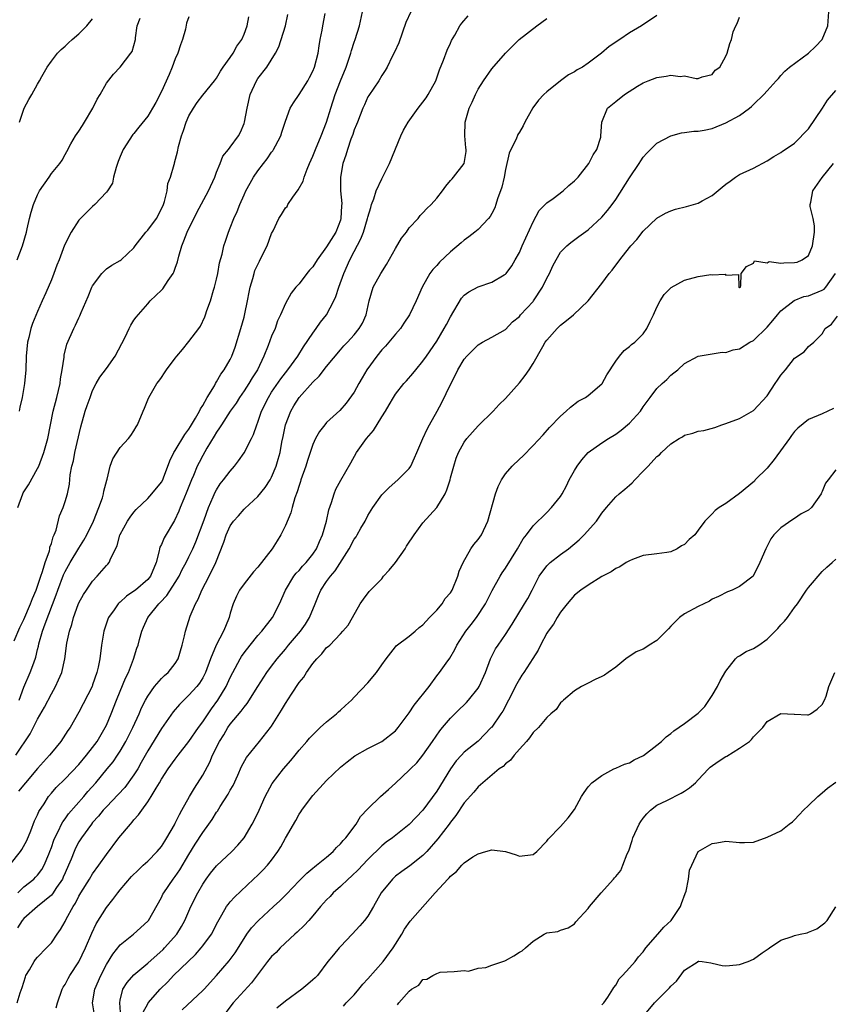
# Model space of a CAD drawing. Units: inches. Extents: x 2550000 to 2553000, y 1554000 to 1557000.
# Drawn here: x 2550122 to 2550241, y 1555479 to 1555622 of the extents above; entities that cross this region are included whole.
import ezdxf

# ---------------------------------------------------------------- set-up
doc = ezdxf.new("R2010")
doc.units = ezdxf.units.IN
doc.header["$MEASUREMENT"] = 0
doc.layers.add('LD25501554_2ft', color=33, linetype='Continuous')

msp = doc.modelspace()

# ---------------------------------------------------------------- linework, layer by layer
at = {"layer": 'LD25501554_2ft'}
for points, elevation in [([(2550121, 1555499.12), (2550122.54, 1555501), (2550122.72, 1555501.28), (2550123.42, 1555502.58), (2550124, 1555504), (2550124.56, 1555505.44), (2550125, 1555506.32), (2550125.2, 1555506.8), (2550125.94, 1555507.94), (2550126.6, 1555509), (2550127, 1555509.48), (2550127.71, 1555510.29), (2550129, 1555511.56), (2550131, 1555513.65), (2550132.13, 1555515), (2550133, 1555516.1), (2550133.66, 1555517), (2550134.83, 1555519), (2550135, 1555519.36), (2550135.7, 1555521), (2550136.46, 1555523), (2550137, 1555524.32), (2550137.79, 1555526.21), (2550138.19, 1555527), (2550138.96, 1555528.96), (2550139.43, 1555530.57), (2550139.6, 1555531), (2550139.83, 1555531.83), (2550140.13, 1555533), (2550140.41, 1555533.59), (2550141.03, 1555535), (2550142.64, 1555537), (2550142.83, 1555537.17), (2550143.8, 1555538.2), (2550145, 1555540.09), (2550145.56, 1555541), (2550146.02, 1555541.98), (2550146.58, 1555543), (2550147, 1555543.84), (2550147.54, 1555545), (2550147.99, 1555546.01), (2550149.2, 1555549.2), (2550149.85, 1555551), (2550150.52, 1555552.52), (2550150.8, 1555553.2), (2550151, 1555553.57), (2550151.55, 1555554.45), (2550152, 1555555), (2550153, 1555556.29), (2550153.62, 1555557), (2550154.21, 1555557.79), (2550155.04, 1555558.96), (2550156.08, 1555561), (2550156.38, 1555561.62), (2550156.84, 1555563), (2550157, 1555563.41), (2550157.54, 1555565), (2550158.53, 1555567), (2550159, 1555567.73), (2550160.33, 1555569.67), (2550161, 1555570.57), (2550161.34, 1555571), (2550162.79, 1555573), (2550163.66, 1555574.34), (2550165, 1555576.32), (2550165.49, 1555577), (2550166.1, 1555577.9), (2550166.98, 1555579), (2550168.06, 1555581), (2550168.35, 1555581.65), (2550168.78, 1555583), (2550169.48, 1555585), (2550170.38, 1555587), (2550171, 1555588.21), (2550171.99, 1555590.01), (2550172.34, 1555591), (2550172.96, 1555593), (2550173, 1555593.19), (2550173.4, 1555594.6), (2550173.53, 1555595), (2550173.84, 1555595.84), (2550174.19, 1555597), (2550175, 1555598.77), (2550175.26, 1555599.26), (2550176.13, 1555601), (2550177.8, 1555605), (2550178.19, 1555605.81), (2550178.85, 1555607), (2550180.29, 1555609), (2550181, 1555609.91), (2550181.46, 1555610.54), (2550181.77, 1555611), (2550182.85, 1555613), (2550183.39, 1555614.61), (2550183.98, 1555615.98), (2550184.53, 1555617.47), (2550185, 1555618.48), (2550185.15, 1555618.85), (2550185.62, 1555619.62), (2550186.37, 1555621), (2550186.63, 1555621.37), (2550187.58, 1555622.42)], 7876), ([(2550121.62, 1555531.62), (2550122.44, 1555533.56), (2550123, 1555534.74), (2550123.96, 1555537), (2550124.24, 1555537.76), (2550124.79, 1555539), (2550125, 1555539.58), (2550125.45, 1555541), (2550125.71, 1555541.71), (2550126.09, 1555543), (2550126.71, 1555544.71), (2550126.78, 1555545), (2550126.79, 1555545.21), (2550127, 1555545.74), (2550127.27, 1555546.72), (2550127.43, 1555547), (2550127.71, 1555547.71), (2550128.2, 1555549.8), (2550128.71, 1555551), (2550129, 1555551.85), (2550129.33, 1555553), (2550129.63, 1555554.37), (2550129.74, 1555555.74), (2550129.99, 1555557), (2550130.21, 1555557.79), (2550130.41, 1555559), (2550131.28, 1555562.72), (2550131.93, 1555565), (2550132.19, 1555565.81), (2550132.62, 1555567), (2550133, 1555567.98), (2550133.51, 1555569), (2550134.06, 1555569.94), (2550135, 1555571.19), (2550136.27, 1555573), (2550137.73, 1555575.73), (2550138.33, 1555577), (2550138.53, 1555577.47), (2550139, 1555578.21), (2550139.34, 1555578.66), (2550141, 1555580.59), (2550141.37, 1555581), (2550143, 1555582.55), (2550143.22, 1555582.78), (2550143.97, 1555583.97), (2550144.7, 1555585), (2550144.8, 1555585.2), (2550145, 1555585.79), (2550145.32, 1555586.68), (2550145.51, 1555587.51), (2550145.94, 1555589), (2550146.26, 1555589.74), (2550146.72, 1555591), (2550148.14, 1555593.86), (2550149.82, 1555597), (2550150.74, 1555599), (2550151, 1555599.7), (2550151.55, 1555601), (2550151.94, 1555602.06), (2550152.74, 1555603), (2550153, 1555603.33), (2550154.18, 1555605), (2550154.46, 1555605.54), (2550155, 1555606.78), (2550155.07, 1555607), (2550155.43, 1555609), (2550155.9, 1555611), (2550156.79, 1555613), (2550157, 1555613.32), (2550158.3, 1555615), (2550159.57, 1555617), (2550160.06, 1555617.94), (2550161, 1555620.99), (2550161.38, 1555622.62)], 7884), ([(2550121.85, 1555515), (2550123.9, 1555518.1), (2550125, 1555520.25), (2550126, 1555522), (2550127, 1555523.91), (2550127.62, 1555525), (2550128.06, 1555525.94), (2550128.5, 1555527), (2550128.95, 1555529), (2550129.26, 1555531.26), (2550129.63, 1555533), (2550129.99, 1555534.01), (2550130.23, 1555535), (2550130.89, 1555536.89), (2550131, 1555537.15), (2550131.65, 1555538.35), (2550132.09, 1555539), (2550133, 1555540.31), (2550133.68, 1555541), (2550135, 1555542.56), (2550135.23, 1555542.77), (2550135.42, 1555543), (2550135.63, 1555543.63), (2550136.58, 1555545.42), (2550136.96, 1555547), (2550137, 1555547.09), (2550138.05, 1555549), (2550138.43, 1555549.57), (2550139, 1555550.33), (2550139.31, 1555550.69), (2550141, 1555552.31), (2550141.62, 1555553), (2550143, 1555554.66), (2550143.18, 1555555), (2550143.3, 1555555.3), (2550144.21, 1555557.79), (2550144.81, 1555559), (2550145, 1555559.29), (2550146.39, 1555561.61), (2550147, 1555562.37), (2550147.23, 1555562.77), (2550147.96, 1555563.96), (2550148.54, 1555565), (2550148.67, 1555565.33), (2550149, 1555565.82), (2550149.66, 1555567), (2550150.69, 1555568.69), (2550150.85, 1555569), (2550151, 1555569.23), (2550151.63, 1555570.37), (2550152.13, 1555571), (2550153, 1555572.52), (2550153.22, 1555573), (2550153.69, 1555574.31), (2550154.54, 1555577), (2550155, 1555578.63), (2550155.12, 1555579.12), (2550155.5, 1555581), (2550155.72, 1555582.28), (2550155.88, 1555583), (2550156.26, 1555584.26), (2550156.45, 1555585), (2550156.59, 1555585.41), (2550157.22, 1555586.78), (2550157.7, 1555587.7), (2550158.34, 1555589), (2550159, 1555590.8), (2550159.21, 1555591.21), (2550160.07, 1555593), (2550160.43, 1555593.57), (2550161, 1555594.53), (2550161.25, 1555594.75), (2550161.37, 1555595), (2550162.07, 1555596.07), (2550162.87, 1555597.13), (2550163.6, 1555598.4), (2550163.72, 1555599), (2550164.15, 1555600.15), (2550164.52, 1555601), (2550165, 1555602.06), (2550165.36, 1555603), (2550166.21, 1555605), (2550166.97, 1555606.97), (2550167.6, 1555609), (2550168.26, 1555611), (2550169.01, 1555613), (2550169.83, 1555615), (2550170.28, 1555616.28), (2550170.51, 1555617), (2550170.6, 1555617.4), (2550171, 1555618.6), (2550171.15, 1555619), (2550171.79, 1555621), (2550172.23, 1555623)], 7880), ([(2550122.04, 1555479), (2550122.49, 1555480.49), (2550122.75, 1555481.25), (2550123.22, 1555482.78), (2550123.31, 1555483), (2550123.81, 1555483.81), (2550124.48, 1555485), (2550124.7, 1555485.3), (2550125, 1555485.65), (2550126.3, 1555487), (2550127, 1555487.75), (2550127.84, 1555489), (2550128.33, 1555489.67), (2550129, 1555490.83), (2550129.16, 1555491.16), (2550130.16, 1555493), (2550130.5, 1555493.5), (2550131, 1555494.52), (2550131.28, 1555495), (2550132.54, 1555497), (2550133, 1555497.77), (2550133.92, 1555499), (2550135, 1555500.57), (2550136.81, 1555503), (2550138.48, 1555505), (2550138.74, 1555505.26), (2550139, 1555505.6), (2550139.68, 1555506.32), (2550140.13, 1555507), (2550141, 1555508.22), (2550141.5, 1555509), (2550142.22, 1555510.22), (2550142.71, 1555511), (2550143, 1555511.5), (2550143.98, 1555513), (2550145, 1555514.44), (2550145.41, 1555515), (2550147, 1555516.97), (2550148.4, 1555519), (2550149, 1555519.83), (2550149.77, 1555521), (2550150.27, 1555521.73), (2550151.2, 1555523), (2550152.41, 1555525), (2550153, 1555526.28), (2550153.36, 1555527), (2550154.42, 1555529), (2550154.64, 1555529.36), (2550155, 1555529.86), (2550155.88, 1555531), (2550157, 1555532.38), (2550157.56, 1555533), (2550159.11, 1555535), (2550160.13, 1555537), (2550161.01, 1555539), (2550162.25, 1555541), (2550162.57, 1555541.43), (2550163, 1555541.86), (2550163.51, 1555542.49), (2550164.01, 1555543), (2550165, 1555544.23), (2550165.53, 1555545), (2550165.95, 1555546.05), (2550166.4, 1555547), (2550166.99, 1555548.99), (2550167.33, 1555550.67), (2550167.72, 1555551.72), (2550168.08, 1555553), (2550168.35, 1555553.65), (2550169.04, 1555554.96), (2550170.51, 1555557.49), (2550171.35, 1555559), (2550172.77, 1555561), (2550173.8, 1555562.2), (2550175, 1555564.18), (2550175.55, 1555565), (2550176.09, 1555565.91), (2550176.71, 1555567), (2550177, 1555567.48), (2550178.21, 1555569), (2550178.6, 1555569.4), (2550179.53, 1555570.47), (2550179.95, 1555571), (2550181, 1555572.24), (2550181.49, 1555573), (2550183, 1555575.17), (2550184.1, 1555577), (2550184.42, 1555577.58), (2550185, 1555578.71), (2550186.59, 1555581.41), (2550187, 1555581.86), (2550187.65, 1555582.35), (2550189, 1555583.05), (2550191, 1555583.72), (2550192.79, 1555584.79), (2550193, 1555584.9), (2550193.09, 1555585), (2550193.89, 1555586.11), (2550194.39, 1555587), (2550195, 1555588.03), (2550195.42, 1555589), (2550197, 1555592.52), (2550197.86, 1555594.14), (2550198.74, 1555595), (2550199, 1555595.27), (2550199.91, 1555595.91), (2550201.36, 1555597), (2550202.2, 1555597.8), (2550203, 1555598.44), (2550203.54, 1555599), (2550205.09, 1555601), (2550205.75, 1555602.25), (2550206.25, 1555603), (2550206.82, 1555604.82), (2550206.86, 1555605), (2550207.01, 1555606.99), (2550207.81, 1555609), (2550209, 1555609.99), (2550210.3, 1555611), (2550212.19, 1555612.2), (2550213, 1555612.69), (2550213.71, 1555613), (2550215, 1555613.5), (2550216.33, 1555613.67), (2550217, 1555613.81), (2550218.36, 1555613.64), (2550219, 1555613.7), (2550220.69, 1555613.31), (2550221, 1555613.35), (2550221.55, 1555613.55), (2550223, 1555613.91), (2550223.46, 1555614.54), (2550224.12, 1555615), (2550225, 1555616.58), (2550225.2, 1555617), (2550225.59, 1555618.41), (2550225.83, 1555619), (2550226.09, 1555620.09), (2550226.46, 1555621), (2550226.67, 1555621.33), (2550227, 1555622.26)], 7870), ([(2550215, 1555622.48), (2550212.77, 1555621), (2550211, 1555619.98), (2550209.61, 1555619), (2550209.23, 1555618.77), (2550209, 1555618.6), (2550208.04, 1555617.96), (2550206.96, 1555617), (2550205, 1555615.56), (2550204.16, 1555615), (2550203.41, 1555614.59), (2550203, 1555614.31), (2550202.15, 1555613.85), (2550201, 1555613), (2550199, 1555611.41), (2550198.56, 1555611), (2550197.8, 1555610.2), (2550196.94, 1555609.06), (2550195.82, 1555607), (2550195.54, 1555606.46), (2550195, 1555605.53), (2550194.79, 1555605.21), (2550194.52, 1555604.52), (2550193.76, 1555603), (2550193.54, 1555602.46), (2550193, 1555600.11), (2550192.79, 1555599), (2550192.45, 1555597.55), (2550191.85, 1555595.85), (2550191.6, 1555595), (2550191.45, 1555594.55), (2550191, 1555593.7), (2550190.74, 1555593.26), (2550190.54, 1555593), (2550189, 1555591.39), (2550188.53, 1555591), (2550187.67, 1555590.33), (2550187, 1555589.84), (2550186.54, 1555589.46), (2550185, 1555588.14), (2550183.38, 1555586.62), (2550183, 1555586.15), (2550182.43, 1555585.57), (2550182.01, 1555585), (2550180.89, 1555583), (2550180.01, 1555581), (2550179.05, 1555579), (2550178.22, 1555577.78), (2550177.75, 1555577), (2550177, 1555576.18), (2550175.56, 1555574.44), (2550175, 1555573.88), (2550174.28, 1555573), (2550172.86, 1555571), (2550172.18, 1555569.82), (2550171.68, 1555569), (2550171, 1555567.76), (2550169.83, 1555566.17), (2550168.9, 1555565.1), (2550167, 1555563.32), (2550166.72, 1555563), (2550165.94, 1555562.06), (2550165.38, 1555561), (2550165, 1555560.17), (2550164.62, 1555559), (2550164.2, 1555557.8), (2550163.98, 1555557), (2550163.27, 1555555), (2550163.21, 1555554.79), (2550163, 1555554.19), (2550162.72, 1555553.28), (2550162.39, 1555552.39), (2550161.98, 1555551), (2550161.79, 1555550.21), (2550161, 1555548.37), (2550160.32, 1555547), (2550159.83, 1555546.17), (2550159.07, 1555545), (2550157, 1555542.31), (2550156.38, 1555541.62), (2550155, 1555539.92), (2550154.34, 1555539), (2550153.89, 1555538.11), (2550153.4, 1555537), (2550153, 1555535.62), (2550152.84, 1555535), (2550152.29, 1555533.71), (2550152.02, 1555533), (2550150.95, 1555531), (2550150.13, 1555529), (2550149.39, 1555527), (2550149, 1555526.25), (2550148.53, 1555525.47), (2550148.15, 1555525), (2550147, 1555523.7), (2550146.23, 1555523), (2550145.62, 1555522.38), (2550144.72, 1555521.28), (2550143, 1555518.87), (2550141, 1555515.65), (2550140.07, 1555513.93), (2550139.55, 1555513), (2550139, 1555512.13), (2550137.68, 1555510.32), (2550136.71, 1555509.29), (2550135, 1555507.51), (2550134.54, 1555507), (2550133.86, 1555506.14), (2550133, 1555505.22), (2550132.82, 1555505), (2550131.36, 1555503), (2550131, 1555502.4), (2550130.52, 1555501.48), (2550130.32, 1555501), (2550129.88, 1555499.88), (2550129.51, 1555499), (2550129, 1555497.9), (2550128.73, 1555497.27), (2550128.6, 1555497), (2550127.75, 1555495.75), (2550127.17, 1555494.83), (2550127, 1555494.65), (2550125.01, 1555493), (2550123, 1555491.27), (2550122.78, 1555491), (2550122.09, 1555489.91)], 7872), ([(2550122.15, 1555551), (2550122.85, 1555553), (2550122.9, 1555553.1), (2550123, 1555553.29), (2550123.69, 1555554.31), (2550125, 1555556.66), (2550125.17, 1555557), (2550125.92, 1555559), (2550126.48, 1555561), (2550127.25, 1555565), (2550127.78, 1555567), (2550128.26, 1555569), (2550128.33, 1555569.67), (2550128.57, 1555571), (2550128.84, 1555572.84), (2550128.86, 1555573.14), (2550129.26, 1555574.74), (2550130.28, 1555577), (2550130.53, 1555577.47), (2550131, 1555578.56), (2550131.16, 1555578.84), (2550131.35, 1555579.35), (2550132.37, 1555581.63), (2550132.9, 1555583), (2550133, 1555583.19), (2550134.34, 1555585), (2550134.65, 1555585.35), (2550135, 1555585.65), (2550135.8, 1555586.2), (2550137, 1555586.89), (2550137.16, 1555587), (2550139, 1555588.74), (2550139.17, 1555589), (2550140.72, 1555591), (2550141, 1555591.27), (2550142.28, 1555593), (2550143, 1555594.37), (2550143.28, 1555595), (2550143.44, 1555595.44), (2550143.81, 1555597), (2550143.92, 1555598.08), (2550144.29, 1555599), (2550144.84, 1555600.84), (2550144.87, 1555601), (2550144.91, 1555601.09), (2550145.33, 1555602.67), (2550145.47, 1555603.47), (2550145.91, 1555605), (2550146.21, 1555605.79), (2550146.6, 1555607), (2550147, 1555607.89), (2550147.64, 1555609), (2550148.17, 1555609.83), (2550149, 1555610.92), (2550150.7, 1555613), (2550151, 1555613.4), (2550151.58, 1555614.42), (2550151.97, 1555615), (2550153, 1555616.38), (2550153.42, 1555617), (2550153.97, 1555618.03), (2550154.69, 1555619), (2550155, 1555619.75), (2550155.43, 1555621), (2550155.7, 1555622.3)], 7886), ([(2550179.21, 1555623), (2550178.53, 1555621.46), (2550177.47, 1555618.53), (2550176.86, 1555617.14), (2550176.53, 1555616.53), (2550175.78, 1555615), (2550175.51, 1555614.49), (2550175, 1555613.75), (2550174.56, 1555613), (2550173.13, 1555610.87), (2550173, 1555610.66), (2550172.48, 1555609.52), (2550172.27, 1555609), (2550171.47, 1555607), (2550171.35, 1555606.65), (2550171, 1555605.85), (2550170.79, 1555605.21), (2550170.51, 1555604.51), (2550170.01, 1555603), (2550169.8, 1555602.2), (2550169.36, 1555601), (2550169, 1555599), (2550169.02, 1555597), (2550169.19, 1555595.19), (2550169.16, 1555594.84), (2550169.08, 1555593), (2550169, 1555592.76), (2550168.32, 1555591), (2550167, 1555588.85), (2550165.6, 1555587), (2550165, 1555585.97), (2550164.53, 1555585.47), (2550164.14, 1555585), (2550163, 1555583.5), (2550162.54, 1555583), (2550161.86, 1555582.14), (2550161, 1555580.64), (2550160.31, 1555579), (2550159.88, 1555578.12), (2550159.5, 1555577), (2550159, 1555575.87), (2550158.51, 1555574.51), (2550157.89, 1555573), (2550156.94, 1555571), (2550156.18, 1555569.82), (2550155.69, 1555569), (2550155, 1555567.95), (2550154.33, 1555567), (2550153.83, 1555566.17), (2550153, 1555565), (2550151.7, 1555563), (2550151.45, 1555562.55), (2550151, 1555561.94), (2550150.66, 1555561.34), (2550149.61, 1555559.61), (2550149, 1555558.56), (2550148.46, 1555557.54), (2550148.2, 1555557), (2550147.64, 1555555.64), (2550147.36, 1555555), (2550146.7, 1555553.3), (2550146.24, 1555552.24), (2550145.74, 1555551), (2550145.54, 1555550.46), (2550144.89, 1555549.11), (2550143.4, 1555546.6), (2550143, 1555545.64), (2550142.78, 1555545.22), (2550142.72, 1555545), (2550142.68, 1555544.68), (2550142.24, 1555543), (2550141.4, 1555541), (2550141, 1555540.52), (2550139.22, 1555539), (2550139, 1555538.82), (2550137.91, 1555538.09), (2550137, 1555537.25), (2550136.86, 1555537.14), (2550136.73, 1555537), (2550136.12, 1555536.12), (2550135.3, 1555535), (2550135.22, 1555534.78), (2550134.61, 1555533), (2550134.31, 1555531), (2550134.05, 1555529), (2550133.81, 1555527.81), (2550133.61, 1555527), (2550133, 1555525.23), (2550132.91, 1555525), (2550131, 1555521.27), (2550129.71, 1555519), (2550129.41, 1555518.59), (2550128.36, 1555517), (2550127, 1555515.34), (2550126.75, 1555515), (2550125, 1555513.06), (2550123.23, 1555511), (2550122.25, 1555509.75)], 7878), ([(2550122.33, 1555523), (2550123, 1555524.9), (2550123.94, 1555527), (2550124.43, 1555528.43), (2550124.75, 1555529.25), (2550125, 1555530.34), (2550125.14, 1555530.86), (2550125.2, 1555531.2), (2550125.72, 1555533), (2550126.1, 1555534.1), (2550127.71, 1555538.29), (2550127.95, 1555539), (2550128.78, 1555541.22), (2550129, 1555541.69), (2550129.73, 1555543), (2550131, 1555545.1), (2550131.74, 1555546.26), (2550132.14, 1555547), (2550133.1, 1555549), (2550133.91, 1555551), (2550134.42, 1555552.42), (2550134.6, 1555553), (2550134.64, 1555553.36), (2550135.04, 1555554.96), (2550135.11, 1555555.11), (2550135.56, 1555557), (2550135.93, 1555558.07), (2550137, 1555559.69), (2550138.21, 1555561), (2550138.55, 1555561.45), (2550139, 1555562.15), (2550139.3, 1555562.7), (2550139.51, 1555563), (2550140.35, 1555565), (2550140.55, 1555565.45), (2550141, 1555566.64), (2550141.15, 1555567), (2550142.34, 1555569), (2550142.63, 1555569.37), (2550143, 1555569.88), (2550143.46, 1555570.54), (2550143.73, 1555571), (2550145, 1555572.67), (2550145.23, 1555573), (2550146.05, 1555573.95), (2550147, 1555575.1), (2550148.43, 1555577), (2550148.65, 1555577.35), (2550149.3, 1555578.7), (2550149.42, 1555579), (2550149.61, 1555579.61), (2550150.11, 1555581), (2550150.57, 1555582.57), (2550150.72, 1555583), (2550151, 1555584.16), (2550151.19, 1555585), (2550151.45, 1555586.55), (2550151.81, 1555587.81), (2550152.07, 1555589), (2550152.32, 1555589.68), (2550152.74, 1555591), (2550153, 1555591.61), (2550153.53, 1555593), (2550154, 1555594), (2550154.37, 1555595), (2550155, 1555596.41), (2550155.28, 1555597), (2550155.88, 1555598.12), (2550156.37, 1555599), (2550157, 1555599.93), (2550157.82, 1555601), (2550158.36, 1555601.64), (2550159, 1555602.62), (2550159.17, 1555602.83), (2550159.28, 1555603), (2550159.57, 1555603.57), (2550160.34, 1555605), (2550160.48, 1555605.52), (2550161, 1555607.13), (2550161.71, 1555609), (2550162.2, 1555609.8), (2550163, 1555610.99), (2550164.26, 1555613), (2550164.53, 1555613.47), (2550165, 1555614.4), (2550165.25, 1555615), (2550165.78, 1555617), (2550165.93, 1555618.07), (2550166.08, 1555619), (2550166.34, 1555620.34), (2550166.43, 1555621), (2550166.77, 1555622.77)], 7882), ([(2550147, 1555622.3), (2550146.65, 1555621.35), (2550146.49, 1555620.49), (2550146.04, 1555619), (2550145.76, 1555618.24), (2550145.37, 1555617), (2550145, 1555616.17), (2550144.55, 1555615), (2550144.1, 1555613.9), (2550143, 1555611.42), (2550142.17, 1555609.83), (2550141.71, 1555609), (2550141, 1555607.84), (2550139.73, 1555606.27), (2550139, 1555605.35), (2550138.83, 1555605.17), (2550137.42, 1555603), (2550137, 1555602.01), (2550136.72, 1555601.28), (2550136.42, 1555600.42), (2550136.04, 1555599), (2550135.88, 1555598.12), (2550135.15, 1555597), (2550135, 1555596.81), (2550133.31, 1555595), (2550133, 1555594.75), (2550131.23, 1555593), (2550131, 1555592.73), (2550129.86, 1555591), (2550128.91, 1555589.09), (2550128.13, 1555587), (2550127.81, 1555586.19), (2550127.38, 1555585), (2550127, 1555584.08), (2550126.19, 1555582.19), (2550125.66, 1555581), (2550125, 1555579.46), (2550124.28, 1555577.72), (2550124.01, 1555577), (2550123.71, 1555575.71), (2550123.52, 1555575), (2550123.36, 1555573), (2550123.3, 1555571), (2550123.11, 1555569), (2550122.76, 1555567), (2550122.43, 1555565.57), (2550122.34, 1555565)], 7888), ([(2550127.69, 1555478.31), (2550127.88, 1555479), (2550128.59, 1555481), (2550128.73, 1555481.27), (2550129, 1555481.69), (2550129.44, 1555482.56), (2550129.7, 1555483), (2550131, 1555484.98), (2550131.95, 1555487), (2550132.87, 1555489.13), (2550133.52, 1555490.48), (2550135, 1555492.89), (2550135.95, 1555494.05), (2550136.65, 1555495), (2550137, 1555495.43), (2550138.65, 1555497.35), (2550139.64, 1555498.36), (2550140.35, 1555499), (2550141, 1555499.62), (2550142.38, 1555501), (2550143, 1555501.74), (2550143.47, 1555502.52), (2550143.79, 1555503), (2550144.88, 1555504.88), (2550145, 1555505.1), (2550145.6, 1555506.4), (2550145.96, 1555507), (2550147.07, 1555509), (2550147.8, 1555510.2), (2550149, 1555512.12), (2550150.02, 1555513.98), (2550150.42, 1555515), (2550151.43, 1555517), (2550152.04, 1555517.96), (2550152.66, 1555519), (2550153, 1555519.49), (2550154.6, 1555521.4), (2550155, 1555521.99), (2550155.47, 1555522.53), (2550157.01, 1555525), (2550158.31, 1555527), (2550159, 1555527.93), (2550159.81, 1555529), (2550161, 1555530.41), (2550161.48, 1555531), (2550163.21, 1555533), (2550163.94, 1555534.06), (2550164.52, 1555535), (2550165.34, 1555537), (2550165.8, 1555538.2), (2550166.17, 1555539), (2550167, 1555540.24), (2550167.55, 1555541), (2550168.23, 1555541.77), (2550170.28, 1555545), (2550171, 1555546.39), (2550171.28, 1555546.72), (2550171.45, 1555547), (2550171.98, 1555547.98), (2550172.59, 1555549), (2550173, 1555549.81), (2550173.71, 1555551), (2550175, 1555552.83), (2550175.15, 1555553), (2550176.1, 1555553.9), (2550177.34, 1555555), (2550179, 1555556.67), (2550179.21, 1555557), (2550179.78, 1555558.22), (2550180.09, 1555559), (2550180.96, 1555561), (2550181.61, 1555562.39), (2550181.94, 1555563), (2550183.08, 1555565), (2550183.75, 1555566.25), (2550185, 1555568.89), (2550185.73, 1555570.27), (2550186.08, 1555571), (2550187, 1555572.55), (2550187.39, 1555573), (2550188.17, 1555573.83), (2550189, 1555574.65), (2550189.67, 1555575), (2550191, 1555575.73), (2550193, 1555576.88), (2550194.03, 1555577.97), (2550195, 1555578.76), (2550195.19, 1555579), (2550197, 1555580.92), (2550197.07, 1555581), (2550198.38, 1555583), (2550199, 1555584.34), (2550199.36, 1555585), (2550199.87, 1555586.13), (2550200.33, 1555587), (2550201, 1555588.11), (2550201.9, 1555589), (2550202.49, 1555589.51), (2550203.65, 1555590.35), (2550205, 1555591.34), (2550207, 1555593.17), (2550207.83, 1555594.17), (2550208.47, 1555595), (2550209, 1555595.75), (2550211, 1555598.92), (2550212.43, 1555601), (2550212.64, 1555601.36), (2550213, 1555601.88), (2550213.54, 1555602.46), (2550215, 1555603.94), (2550217, 1555605.02), (2550218.58, 1555605.42), (2550219, 1555605.49), (2550220.34, 1555605.66), (2550221, 1555605.7), (2550221.84, 1555605.84), (2550223, 1555606.09), (2550225, 1555606.88), (2550227, 1555607.97), (2550228.43, 1555609), (2550228.75, 1555609.25), (2550229, 1555609.53), (2550230.53, 1555611), (2550231, 1555611.55), (2550232.31, 1555613), (2550232.65, 1555613.35), (2550233, 1555613.75), (2550233.6, 1555614.4), (2550234.25, 1555615), (2550237, 1555617), (2550238.04, 1555617.96), (2550238.98, 1555619), (2550239.82, 1555621), (2550239.95, 1555623)], 7868), ([(2550122.04, 1555587), (2550122.83, 1555589), (2550123.38, 1555591), (2550123.5, 1555591.5), (2550123.83, 1555593), (2550124.09, 1555593.91), (2550124.42, 1555595), (2550125, 1555596.45), (2550125.3, 1555597), (2550126.67, 1555599), (2550127, 1555599.52), (2550128.24, 1555601), (2550128.55, 1555601.45), (2550129, 1555602.31), (2550129.26, 1555602.74), (2550129.85, 1555603.85), (2550130.5, 1555605), (2550131, 1555605.68), (2550131.52, 1555606.48), (2550131.8, 1555607), (2550133.02, 1555609), (2550133.68, 1555610.32), (2550134.09, 1555611), (2550135, 1555612.63), (2550136.05, 1555613.95), (2550137, 1555615), (2550138.56, 1555617), (2550138.73, 1555617.27), (2550139.22, 1555619), (2550139.22, 1555619.22), (2550139.47, 1555621), (2550139.89, 1555622.11)], 7890), ([(2550122.14, 1555495), (2550123, 1555495.87), (2550124.43, 1555497), (2550124.72, 1555497.28), (2550125, 1555497.57), (2550125.62, 1555498.38), (2550125.97, 1555499), (2550126.62, 1555500.62), (2550126.79, 1555501), (2550127, 1555501.59), (2550127.34, 1555502.66), (2550127.49, 1555503), (2550128.03, 1555504.03), (2550128.49, 1555505), (2550128.66, 1555505.33), (2550129, 1555505.77), (2550129.51, 1555506.49), (2550131.71, 1555509), (2550132.3, 1555509.7), (2550133.46, 1555511), (2550135.13, 1555513), (2550135.97, 1555514.03), (2550136.62, 1555515), (2550137, 1555515.6), (2550137.81, 1555517), (2550138.22, 1555517.78), (2550138.86, 1555519), (2550139.75, 1555521), (2550140.11, 1555521.89), (2550140.66, 1555523), (2550141, 1555523.6), (2550142.01, 1555525), (2550143, 1555526.15), (2550143.43, 1555526.57), (2550143.96, 1555527), (2550145, 1555528.3), (2550145.43, 1555529), (2550146, 1555531), (2550146.33, 1555532.33), (2550146.47, 1555533), (2550147.19, 1555535.19), (2550147.93, 1555537), (2550148.33, 1555537.67), (2550148.87, 1555539), (2550149.95, 1555541), (2550150.92, 1555543), (2550152.06, 1555545.94), (2550152.38, 1555547), (2550153, 1555548.33), (2550153.49, 1555549), (2550154.2, 1555549.8), (2550155, 1555550.77), (2550155.13, 1555550.87), (2550157, 1555552.61), (2550158.08, 1555553.92), (2550158.78, 1555555), (2550159, 1555555.4), (2550159.65, 1555557), (2550159.98, 1555558.02), (2550160.23, 1555559), (2550160.5, 1555560.5), (2550160.69, 1555561.31), (2550161.04, 1555563), (2550161.79, 1555565), (2550162.23, 1555565.77), (2550163, 1555567), (2550165, 1555569.22), (2550165.92, 1555570.08), (2550167, 1555571.46), (2550169, 1555573.88), (2550169.51, 1555574.49), (2550170.01, 1555575), (2550171, 1555576.06), (2550171.75, 1555577), (2550172.21, 1555577.79), (2550172.76, 1555579), (2550173.17, 1555581), (2550173.75, 1555583), (2550174.87, 1555585), (2550175.71, 1555586.29), (2550177, 1555588.65), (2550177.89, 1555590.11), (2550178.6, 1555591), (2550179, 1555591.62), (2550180.28, 1555593), (2550180.59, 1555593.41), (2550181, 1555593.79), (2550181.57, 1555594.43), (2550182.19, 1555595), (2550183, 1555595.92), (2550183.82, 1555597), (2550184.3, 1555597.7), (2550185, 1555598.49), (2550185.23, 1555598.77), (2550185.45, 1555599), (2550186.99, 1555601), (2550187.27, 1555602.73), (2550187.28, 1555603), (2550187.24, 1555603.24), (2550187.08, 1555605), (2550187.13, 1555607), (2550187.72, 1555609), (2550188.13, 1555609.87), (2550188.62, 1555611), (2550189, 1555611.76), (2550189.77, 1555613), (2550191, 1555614.75), (2550192.97, 1555617), (2550194.97, 1555619), (2550197.56, 1555621), (2550199, 1555622.04)], 7874), ([(2550122.35, 1555607), (2550123, 1555608.88), (2550123.05, 1555609), (2550123.74, 1555610.26), (2550124.18, 1555611), (2550125, 1555612.5), (2550125.3, 1555613), (2550125.64, 1555613.63), (2550126.4, 1555615), (2550127, 1555615.85), (2550127.87, 1555617), (2550128.44, 1555617.56), (2550129, 1555618.02), (2550129.5, 1555618.5), (2550130.04, 1555619), (2550131, 1555619.8), (2550132.15, 1555621), (2550133, 1555622.01)], 7892), ([(2550133.26, 1555477.26), (2550132.99, 1555479), (2550133.3, 1555481), (2550134.2, 1555483), (2550135, 1555484.57), (2550135.92, 1555486.08), (2550137, 1555487.45), (2550138.92, 1555489), (2550141, 1555490.86), (2550141.11, 1555491), (2550143, 1555494.33), (2550143.21, 1555494.79), (2550143.32, 1555495), (2550144.72, 1555497), (2550145, 1555497.35), (2550145.67, 1555498.33), (2550147, 1555500.58), (2550147.92, 1555502.08), (2550149, 1555503.79), (2550149.9, 1555505), (2550150.35, 1555505.65), (2550151, 1555506.7), (2550151.13, 1555506.87), (2550151.55, 1555507.55), (2550152.68, 1555509.32), (2550153, 1555509.91), (2550153.4, 1555510.6), (2550154.08, 1555512.08), (2550154.64, 1555513.36), (2550155.35, 1555514.65), (2550157.26, 1555517), (2550158.84, 1555519), (2550159, 1555519.22), (2550160.45, 1555521.55), (2550161, 1555522.53), (2550161.87, 1555523.87), (2550163, 1555525.54), (2550163.67, 1555526.33), (2550164.06, 1555527), (2550165, 1555528.3), (2550165.59, 1555529), (2550166.29, 1555529.71), (2550167, 1555530.64), (2550167.21, 1555530.79), (2550167.44, 1555531), (2550169, 1555532.63), (2550169.37, 1555533), (2550170.11, 1555533.89), (2550170.76, 1555535), (2550171.88, 1555537), (2550172.35, 1555537.65), (2550173.2, 1555538.8), (2550173.37, 1555539), (2550175, 1555540.65), (2550175.28, 1555541), (2550176.09, 1555541.91), (2550177, 1555543.02), (2550178.42, 1555545), (2550178.62, 1555545.38), (2550179, 1555545.97), (2550179.43, 1555546.57), (2550179.7, 1555547), (2550181, 1555548.78), (2550183.01, 1555550.99), (2550184.23, 1555553), (2550184.46, 1555553.54), (2550184.93, 1555555), (2550185, 1555555.3), (2550185.46, 1555557), (2550185.84, 1555558.16), (2550186.16, 1555559), (2550187, 1555560.48), (2550187.36, 1555561), (2550189, 1555562.85), (2550191.21, 1555565), (2550192.05, 1555565.95), (2550193, 1555566.85), (2550195, 1555569.1), (2550195.84, 1555570.16), (2550196.43, 1555571), (2550197, 1555571.9), (2550198.4, 1555574.4), (2550198.77, 1555575), (2550199, 1555575.32), (2550200.49, 1555577), (2550200.76, 1555577.24), (2550201, 1555577.5), (2550201.84, 1555578.16), (2550202.87, 1555579), (2550205.01, 1555581), (2550207, 1555583.56), (2550208.06, 1555585), (2550208.5, 1555585.5), (2550209, 1555586.2), (2550209.35, 1555586.65), (2550209.59, 1555587), (2550211, 1555588.77), (2550211.19, 1555589), (2550212.08, 1555589.92), (2550213, 1555591.14), (2550215, 1555593.06), (2550216.24, 1555593.76), (2550217, 1555594.09), (2550217.68, 1555594.32), (2550219.28, 1555594.72), (2550220.29, 1555595), (2550221, 1555595.22), (2550221.55, 1555595.55), (2550223, 1555596.35), (2550224.47, 1555597.53), (2550225, 1555597.98), (2550225.61, 1555598.39), (2550226.42, 1555599), (2550227, 1555599.36), (2550229, 1555600.31), (2550231, 1555601.36), (2550232, 1555602), (2550233, 1555602.6), (2550233.23, 1555602.77), (2550233.62, 1555603), (2550235, 1555603.95), (2550237, 1555606.01), (2550239.06, 1555609), (2550239.8, 1555610.2), (2550241, 1555611.6)], 7866), ([(2550137.09, 1555477), (2550136.93, 1555479), (2550137, 1555479.41), (2550137.37, 1555481), (2550138.01, 1555481.99), (2550139, 1555483.08), (2550141, 1555484.8), (2550143.23, 1555486.77), (2550143.45, 1555487), (2550145.22, 1555489), (2550145.89, 1555490.11), (2550146.39, 1555491), (2550147.29, 1555493), (2550148.27, 1555495), (2550149, 1555496.28), (2550149.49, 1555497), (2550150.12, 1555497.88), (2550151, 1555498.94), (2550153.23, 1555501), (2550154.09, 1555501.91), (2550155, 1555503), (2550156.19, 1555505), (2550156.48, 1555505.52), (2550157.2, 1555507), (2550158.08, 1555509), (2550159.1, 1555510.9), (2550160.71, 1555513), (2550161.78, 1555514.22), (2550162.42, 1555515), (2550163, 1555515.73), (2550164.13, 1555517), (2550164.52, 1555517.48), (2550165, 1555517.97), (2550166.07, 1555519), (2550167, 1555519.83), (2550168.44, 1555521), (2550168.71, 1555521.29), (2550169, 1555521.53), (2550169.76, 1555522.24), (2550170.63, 1555523), (2550171, 1555523.44), (2550173, 1555525.52), (2550174.24, 1555527), (2550175, 1555528.11), (2550175.65, 1555529), (2550177, 1555530.76), (2550177.11, 1555530.89), (2550179, 1555532.29), (2550179.84, 1555533), (2550180.43, 1555533.57), (2550181, 1555533.96), (2550181.96, 1555535), (2550183, 1555536.09), (2550183.78, 1555537), (2550184.24, 1555537.76), (2550185, 1555538.57), (2550185.25, 1555539), (2550186.06, 1555541), (2550186.27, 1555541.73), (2550186.83, 1555543), (2550187.96, 1555545), (2550188.37, 1555545.62), (2550189, 1555546.32), (2550189.49, 1555547), (2550190.44, 1555549), (2550191.55, 1555553), (2550191.94, 1555554.06), (2550192.43, 1555555), (2550193, 1555555.89), (2550193.97, 1555557), (2550195, 1555558.01), (2550195.53, 1555558.47), (2550197, 1555559.98), (2550198.45, 1555561.55), (2550199.4, 1555562.6), (2550201, 1555564.26), (2550201.82, 1555565), (2550202.42, 1555565.58), (2550203.57, 1555566.43), (2550204.62, 1555567), (2550205, 1555567.28), (2550207, 1555568.94), (2550207.05, 1555569), (2550207.71, 1555570.29), (2550209, 1555572.27), (2550209.55, 1555573), (2550210.21, 1555573.79), (2550211, 1555574.39), (2550211.3, 1555574.7), (2550211.76, 1555575), (2550213, 1555576.21), (2550213.53, 1555577), (2550213.99, 1555578.01), (2550214.49, 1555579), (2550215, 1555580.09), (2550215.45, 1555581), (2550216.06, 1555581.94), (2550217.04, 1555582.96), (2550219, 1555584.02), (2550221, 1555584.55), (2550222.83, 1555584.83), (2550223, 1555584.82), (2550224.89, 1555584.89), (2550225, 1555584.77), (2550226.85, 1555584.85), (2550226.88, 1555583), (2550227, 1555582.89), (2550227.05, 1555582.95), (2550227.13, 1555583), (2550227.18, 1555583.18), (2550227.22, 1555585), (2550227.99, 1555586.01), (2550229, 1555586.49), (2550229.18, 1555586.82), (2550231, 1555586.56), (2550231.28, 1555586.72), (2550233, 1555586.5), (2550233.44, 1555586.56), (2550235, 1555586.61), (2550235.35, 1555586.65), (2550236.1, 1555587), (2550237, 1555587.6), (2550237.62, 1555589), (2550237.9, 1555591), (2550237.91, 1555591.91), (2550237.68, 1555593), (2550237.27, 1555594.73), (2550237.26, 1555595), (2550237.35, 1555595.35), (2550237.63, 1555597), (2550239, 1555598.93), (2550240.63, 1555601)], 7864), ([(2550140.34, 1555477.66), (2550141, 1555478.88), (2550141.08, 1555479), (2550142.8, 1555481), (2550143.92, 1555482.08), (2550144.75, 1555483), (2550147.95, 1555486.05), (2550148.78, 1555487), (2550149, 1555487.28), (2550150.26, 1555489), (2550151.2, 1555490.8), (2550151.79, 1555491.79), (2550152.47, 1555493), (2550152.68, 1555493.32), (2550153, 1555493.7), (2550153.61, 1555494.39), (2550156.38, 1555497), (2550157, 1555497.56), (2550157.73, 1555498.27), (2550158.4, 1555499), (2550159, 1555499.76), (2550159.91, 1555501), (2550160.32, 1555501.68), (2550161, 1555502.92), (2550162.51, 1555505.49), (2550163, 1555506.42), (2550163.25, 1555506.75), (2550163.39, 1555507), (2550164.49, 1555508.49), (2550165, 1555509.15), (2550167, 1555511.32), (2550169, 1555513.24), (2550169.96, 1555514.04), (2550171.1, 1555514.9), (2550173, 1555515.97), (2550175, 1555517.01), (2550177, 1555518.56), (2550177.38, 1555519), (2550179, 1555521.14), (2550179.74, 1555522.26), (2550181.89, 1555525), (2550183, 1555526.52), (2550183.41, 1555527), (2550184.37, 1555528.37), (2550184.9, 1555529.1), (2550185.64, 1555530.36), (2550185.93, 1555531), (2550187.23, 1555533), (2550188.02, 1555533.98), (2550188.77, 1555535), (2550190.09, 1555537), (2550191.07, 1555538.93), (2550192.22, 1555541), (2550192.52, 1555541.48), (2550193, 1555542.18), (2550194.72, 1555545), (2550195.55, 1555546.45), (2550196.03, 1555547), (2550197, 1555548.35), (2550199, 1555550.27), (2550199.69, 1555551), (2550201, 1555552.6), (2550201.24, 1555553), (2550201.87, 1555554.13), (2550202.26, 1555555), (2550203, 1555556.35), (2550203.39, 1555557), (2550204.07, 1555557.93), (2550205, 1555558.98), (2550207, 1555560.37), (2550207.96, 1555561), (2550209, 1555561.63), (2550209.78, 1555562.22), (2550211, 1555563.23), (2550212.6, 1555565), (2550213, 1555565.6), (2550214, 1555567), (2550215, 1555568.29), (2550215.74, 1555569), (2550216.41, 1555569.59), (2550217, 1555570.2), (2550217.46, 1555570.54), (2550218.01, 1555571), (2550219, 1555571.93), (2550221, 1555572.96), (2550224.45, 1555573.55), (2550225, 1555573.53), (2550226.08, 1555573.92), (2550227, 1555574.06), (2550228.51, 1555575), (2550229, 1555575.24), (2550231, 1555577.22), (2550231.85, 1555578.15), (2550232.5, 1555579), (2550233, 1555579.59), (2550234.91, 1555581.09), (2550236.35, 1555581.65), (2550237, 1555581.74), (2550239, 1555582.56), (2550239.28, 1555582.72), (2550239.54, 1555583), (2550240.95, 1555585)], 7862), ([(2550146.02, 1555477.98), (2550149, 1555480.79), (2550149.21, 1555481), (2550151, 1555483), (2550152.86, 1555485.14), (2550153.71, 1555486.29), (2550155, 1555488.37), (2550155.42, 1555489), (2550156.09, 1555489.91), (2550157.09, 1555491), (2550159.29, 1555493), (2550160.18, 1555493.82), (2550161.18, 1555494.82), (2550163, 1555496.72), (2550164.13, 1555497.87), (2550165, 1555498.58), (2550165.22, 1555498.78), (2550165.54, 1555499), (2550167, 1555500.19), (2550167.93, 1555501), (2550168.43, 1555501.57), (2550169, 1555502.1), (2550169.39, 1555502.61), (2550169.77, 1555503), (2550171.29, 1555505), (2550171.92, 1555506.08), (2550173, 1555507.22), (2550174.83, 1555509), (2550175.99, 1555510.02), (2550177, 1555510.94), (2550179, 1555512.82), (2550179.17, 1555513), (2550180.09, 1555513.91), (2550181, 1555515.01), (2550182.39, 1555517), (2550183.44, 1555518.56), (2550183.84, 1555519), (2550185, 1555520.38), (2550186.32, 1555521.68), (2550187, 1555522.31), (2550187.34, 1555522.66), (2550187.62, 1555523), (2550189, 1555524.73), (2550189.16, 1555525), (2550190.06, 1555527), (2550190.81, 1555529), (2550191.56, 1555530.44), (2550191.93, 1555531), (2550193, 1555532.52), (2550193.98, 1555534.02), (2550195.76, 1555537), (2550196.21, 1555537.79), (2550196.86, 1555539), (2550197.89, 1555541), (2550199, 1555542.52), (2550199.23, 1555542.77), (2550199.49, 1555543), (2550201, 1555544.17), (2550202.13, 1555545), (2550203.69, 1555546.31), (2550204.42, 1555547), (2550206.23, 1555549), (2550207, 1555550.17), (2550207.66, 1555551), (2550209, 1555552.53), (2550209.5, 1555553), (2550210.34, 1555553.66), (2550211, 1555554.25), (2550211.41, 1555554.59), (2550211.78, 1555555), (2550213, 1555556.28), (2550213.72, 1555557), (2550215, 1555558.39), (2550215.36, 1555558.64), (2550215.68, 1555559), (2550217, 1555560.24), (2550218.2, 1555561), (2550218.72, 1555561.28), (2550219, 1555561.51), (2550220.22, 1555561.78), (2550221, 1555562.07), (2550221.8, 1555562.2), (2550223.4, 1555562.6), (2550224.43, 1555563), (2550225, 1555563.18), (2550227, 1555563.92), (2550229, 1555565.07), (2550231, 1555567.2), (2550232.17, 1555569), (2550232.52, 1555569.48), (2550233, 1555570.21), (2550233.67, 1555571), (2550235, 1555572.67), (2550236.41, 1555573.59), (2550237, 1555574.4), (2550237.77, 1555575), (2550239, 1555576.22), (2550239.46, 1555577), (2550240.37, 1555577.63), (2550241.22, 1555578.78)], 7860), ([(2550240.64, 1555565.36), (2550239, 1555564.6), (2550237, 1555563.76), (2550235.49, 1555562.51), (2550235, 1555562.06), (2550234.55, 1555561.45), (2550234.27, 1555561), (2550232.04, 1555557.96), (2550231, 1555556.71), (2550229.29, 1555555), (2550229.16, 1555554.84), (2550227, 1555553.04), (2550225, 1555551.57), (2550224.05, 1555551), (2550223.43, 1555550.57), (2550223, 1555550.06), (2550221.96, 1555549), (2550221, 1555547.68), (2550220.48, 1555547), (2550219.67, 1555546.33), (2550219, 1555545.6), (2550218.58, 1555545.42), (2550217.93, 1555545), (2550217, 1555544.57), (2550216.44, 1555544.44), (2550215, 1555544.28), (2550213, 1555544.01), (2550211.46, 1555543.46), (2550211, 1555543.26), (2550210.54, 1555543), (2550209.62, 1555542.38), (2550209, 1555542.13), (2550208.35, 1555541.65), (2550207, 1555540.95), (2550205, 1555539.73), (2550203.94, 1555539), (2550203, 1555538.25), (2550201.96, 1555537), (2550201, 1555535.78), (2550200.52, 1555535), (2550199.95, 1555534.05), (2550199.17, 1555533), (2550199, 1555532.73), (2550198.09, 1555531), (2550197.73, 1555530.27), (2550196.97, 1555529.03), (2550195.63, 1555527), (2550195.37, 1555526.63), (2550195, 1555526.03), (2550194.62, 1555525.38), (2550193.43, 1555523), (2550192.58, 1555521.42), (2550192.32, 1555521), (2550191, 1555519.08), (2550190.93, 1555519), (2550189, 1555517.04), (2550187, 1555515.42), (2550186.58, 1555515), (2550185.82, 1555514.18), (2550184.99, 1555513.01), (2550183, 1555509.75), (2550181, 1555507.01), (2550179, 1555504.93), (2550176.55, 1555503), (2550175.66, 1555502.34), (2550175, 1555501.81), (2550173, 1555499.85), (2550172.2, 1555499), (2550171.63, 1555498.37), (2550170.6, 1555497.4), (2550170.15, 1555497), (2550169, 1555495.93), (2550167.95, 1555495), (2550167.51, 1555494.49), (2550167, 1555493.97), (2550166.1, 1555493), (2550165, 1555491.67), (2550164.39, 1555491), (2550163.74, 1555490.26), (2550162.73, 1555489.27), (2550162.4, 1555489), (2550160.26, 1555487), (2550159.65, 1555486.35), (2550159, 1555485.75), (2550158.42, 1555485), (2550156.1, 1555481.9), (2550155, 1555480.74), (2550153.42, 1555479), (2550152.37, 1555477.63)], 7858), ([(2550241, 1555556.46), (2550239.85, 1555555), (2550239.49, 1555554.51), (2550239, 1555553.31), (2550238.89, 1555553.11), (2550238.85, 1555553), (2550237.43, 1555551), (2550237, 1555550.61), (2550235.94, 1555550.06), (2550235, 1555549.38), (2550234.74, 1555549.26), (2550233, 1555548.04), (2550232, 1555547), (2550231.56, 1555546.44), (2550231, 1555545.35), (2550230.8, 1555545), (2550229.96, 1555543), (2550228.98, 1555541), (2550227, 1555539.49), (2550225.93, 1555539), (2550225.26, 1555538.74), (2550223.95, 1555538.05), (2550223, 1555537.66), (2550222.63, 1555537.37), (2550221, 1555536.63), (2550219, 1555535.54), (2550218.27, 1555535), (2550217.64, 1555534.36), (2550217, 1555533.75), (2550216.65, 1555533.35), (2550215, 1555531.67), (2550213.87, 1555531), (2550213.37, 1555530.63), (2550213, 1555530.43), (2550211.99, 1555530.01), (2550210.49, 1555529), (2550209, 1555527.77), (2550207.93, 1555527), (2550207.36, 1555526.64), (2550207, 1555526.45), (2550206.01, 1555526.01), (2550205, 1555525.49), (2550204.7, 1555525.3), (2550204.04, 1555525), (2550203, 1555524.35), (2550201.41, 1555523), (2550201.22, 1555522.78), (2550201, 1555522.6), (2550200.36, 1555521.64), (2550199.57, 1555521), (2550199, 1555520.5), (2550197.76, 1555519), (2550197, 1555518.29), (2550196.5, 1555517.5), (2550196.03, 1555517), (2550195, 1555515.87), (2550194.24, 1555515), (2550193.7, 1555514.3), (2550193, 1555513.76), (2550192.64, 1555513.36), (2550192.09, 1555513), (2550189, 1555510.4), (2550188.39, 1555509.61), (2550187, 1555508.09), (2550185.76, 1555506.24), (2550185, 1555505.28), (2550184.81, 1555505), (2550183.17, 1555502.83), (2550181.56, 1555501), (2550181, 1555500.42), (2550179.09, 1555498.91), (2550177.91, 1555498.09), (2550177, 1555497.4), (2550176.55, 1555497), (2550174.94, 1555495), (2550173.8, 1555493), (2550173, 1555491.63), (2550172.5, 1555491), (2550171.81, 1555490.19), (2550170.71, 1555489), (2550169, 1555487.22), (2550168.81, 1555487), (2550168.01, 1555485.99), (2550167.18, 1555485), (2550165.65, 1555483), (2550165.33, 1555482.67), (2550165, 1555482.36), (2550164.28, 1555481.72), (2550163.41, 1555481), (2550161, 1555479.25), (2550159.76, 1555478.24)], 7856), ([(2550169.46, 1555478.54), (2550169.84, 1555479), (2550171, 1555480.17), (2550171.7, 1555481), (2550172.27, 1555481.73), (2550173, 1555482.49), (2550175.21, 1555485), (2550176.68, 1555487), (2550177.91, 1555489), (2550178.29, 1555489.71), (2550179.14, 1555490.86), (2550182.76, 1555495), (2550184.6, 1555497), (2550184.81, 1555497.19), (2550185, 1555497.44), (2550185.88, 1555498.12), (2550186.63, 1555499), (2550187, 1555499.38), (2550188.22, 1555500.22), (2550189, 1555500.69), (2550190.13, 1555501), (2550191, 1555501.27), (2550192.99, 1555500.99), (2550194.54, 1555500.54), (2550195, 1555500.33), (2550197, 1555500.58), (2550197.56, 1555501), (2550199, 1555502.51), (2550199.19, 1555502.81), (2550201, 1555504.62), (2550202.11, 1555505.88), (2550203, 1555507.1), (2550204.05, 1555509), (2550204.42, 1555509.58), (2550205, 1555510.39), (2550205.53, 1555511), (2550207, 1555512.04), (2550208.75, 1555513), (2550209, 1555513.1), (2550210.29, 1555513.71), (2550211, 1555513.89), (2550211.69, 1555514.31), (2550213.06, 1555514.94), (2550215, 1555516.45), (2550215.66, 1555517), (2550216.33, 1555517.67), (2550217, 1555518.17), (2550217.46, 1555518.54), (2550219, 1555519.62), (2550221, 1555521.1), (2550221.94, 1555522.06), (2550223, 1555523.66), (2550223.79, 1555525), (2550224.18, 1555525.82), (2550225, 1555527.23), (2550226.4, 1555529), (2550226.69, 1555529.31), (2550227, 1555529.45), (2550227.94, 1555530.06), (2550229, 1555530.51), (2550229.8, 1555531), (2550231, 1555531.86), (2550232.19, 1555533), (2550232.58, 1555533.42), (2550233, 1555533.94), (2550233.53, 1555534.47), (2550233.95, 1555535), (2550235, 1555536.48), (2550235.4, 1555537), (2550236.72, 1555539), (2550237, 1555539.39), (2550239, 1555541.67), (2550239.68, 1555542.32), (2550240.46, 1555543), (2550241, 1555543.5)], 7854), ([(2550177.29, 1555478.71), (2550177.47, 1555479), (2550179, 1555480.73), (2550179.34, 1555481), (2550180.41, 1555481.59), (2550181, 1555482.4), (2550181.57, 1555482.43), (2550182.41, 1555483), (2550183, 1555483.3), (2550183.49, 1555483.49), (2550185.55, 1555483.55), (2550187, 1555483.72), (2550187.6, 1555483.6), (2550189, 1555484.06), (2550190.14, 1555484.14), (2550191, 1555484.49), (2550192.58, 1555485), (2550192.87, 1555485.13), (2550193, 1555485.15), (2550194.18, 1555485.82), (2550195, 1555486.36), (2550195.41, 1555486.59), (2550195.9, 1555487), (2550197, 1555487.98), (2550198.63, 1555489), (2550198.88, 1555489.12), (2550199, 1555489.19), (2550200.61, 1555489.39), (2550201, 1555489.57), (2550202.11, 1555489.89), (2550203, 1555490.47), (2550203.23, 1555490.77), (2550205, 1555492.72), (2550205.19, 1555493), (2550206.87, 1555495), (2550208.68, 1555497), (2550208.84, 1555497.16), (2550209, 1555497.39), (2550209.74, 1555498.26), (2550210.05, 1555499), (2550210.68, 1555500.68), (2550210.89, 1555501.11), (2550211.41, 1555502.59), (2550211.51, 1555503), (2550212.43, 1555505), (2550212.65, 1555505.35), (2550213, 1555505.86), (2550213.52, 1555506.48), (2550214.08, 1555507), (2550215, 1555507.74), (2550216.42, 1555508.42), (2550218.51, 1555509.49), (2550219, 1555509.77), (2550219.73, 1555510.27), (2550220.58, 1555511), (2550221, 1555511.4), (2550222.48, 1555513), (2550222.75, 1555513.25), (2550223.9, 1555514.1), (2550225, 1555514.79), (2550225.14, 1555514.86), (2550227, 1555516), (2550228.45, 1555517), (2550228.73, 1555517.27), (2550229, 1555517.65), (2550230.4, 1555519), (2550231, 1555519.88), (2550233, 1555521.04), (2550234.94, 1555520.94), (2550235, 1555520.95), (2550236.87, 1555520.87), (2550237, 1555520.88), (2550237.29, 1555521), (2550238.29, 1555521.71), (2550239, 1555522.35), (2550239.35, 1555523), (2550239.56, 1555523.56), (2550239.99, 1555525), (2550240.85, 1555527)], 7852), ([(2550207, 1555478.71), (2550207.26, 1555479), (2550207.86, 1555479.86), (2550208.6, 1555481), (2550208.74, 1555481.26), (2550209, 1555481.59), (2550209.49, 1555482.51), (2550209.98, 1555483), (2550211, 1555484.1), (2550211.81, 1555485), (2550212.32, 1555485.68), (2550213, 1555486.44), (2550213.38, 1555487), (2550215.1, 1555489), (2550215.99, 1555490.01), (2550217.08, 1555491), (2550218.42, 1555493), (2550218.55, 1555493.45), (2550219.09, 1555494.91), (2550219.22, 1555495.22), (2550219.58, 1555497), (2550219.73, 1555498.27), (2550220.05, 1555499), (2550221, 1555501), (2550223, 1555502.18), (2550223.72, 1555502.28), (2550225, 1555502.52), (2550227, 1555502.29), (2550227.7, 1555502.3), (2550229, 1555502.35), (2550231, 1555503.08), (2550233, 1555504), (2550234.19, 1555505), (2550234.67, 1555505.33), (2550235, 1555505.61), (2550235.68, 1555506.32), (2550236.3, 1555507), (2550237, 1555507.68), (2550238.37, 1555509), (2550239, 1555509.52), (2550239.77, 1555510.23), (2550241, 1555511.08)], 7850), ([(2550213, 1555477.03), (2550214.66, 1555479), (2550215, 1555479.37), (2550216.8, 1555481.2), (2550217, 1555481.46), (2550217.82, 1555482.18), (2550219, 1555483.77), (2550220.96, 1555485.04), (2550221, 1555485.09), (2550221.09, 1555485.09), (2550221.56, 1555485), (2550222.81, 1555484.81), (2550223, 1555484.8), (2550224.46, 1555484.46), (2550225, 1555484.39), (2550226.55, 1555484.55), (2550227, 1555484.57), (2550228.24, 1555485), (2550229, 1555485.36), (2550230.27, 1555486.27), (2550231.16, 1555486.84), (2550231.35, 1555487), (2550233, 1555488.13), (2550234.64, 1555488.64), (2550235, 1555488.79), (2550235.8, 1555489), (2550236.8, 1555489.2), (2550237, 1555489.28), (2550238.22, 1555489.78), (2550239, 1555490.37), (2550239.37, 1555490.63), (2550239.75, 1555491), (2550241, 1555492.98)], 7848)]:
    msp.add_lwpolyline(points, dxfattribs=dict(at, elevation=elevation))

doc.saveas('drawing.dxf')
